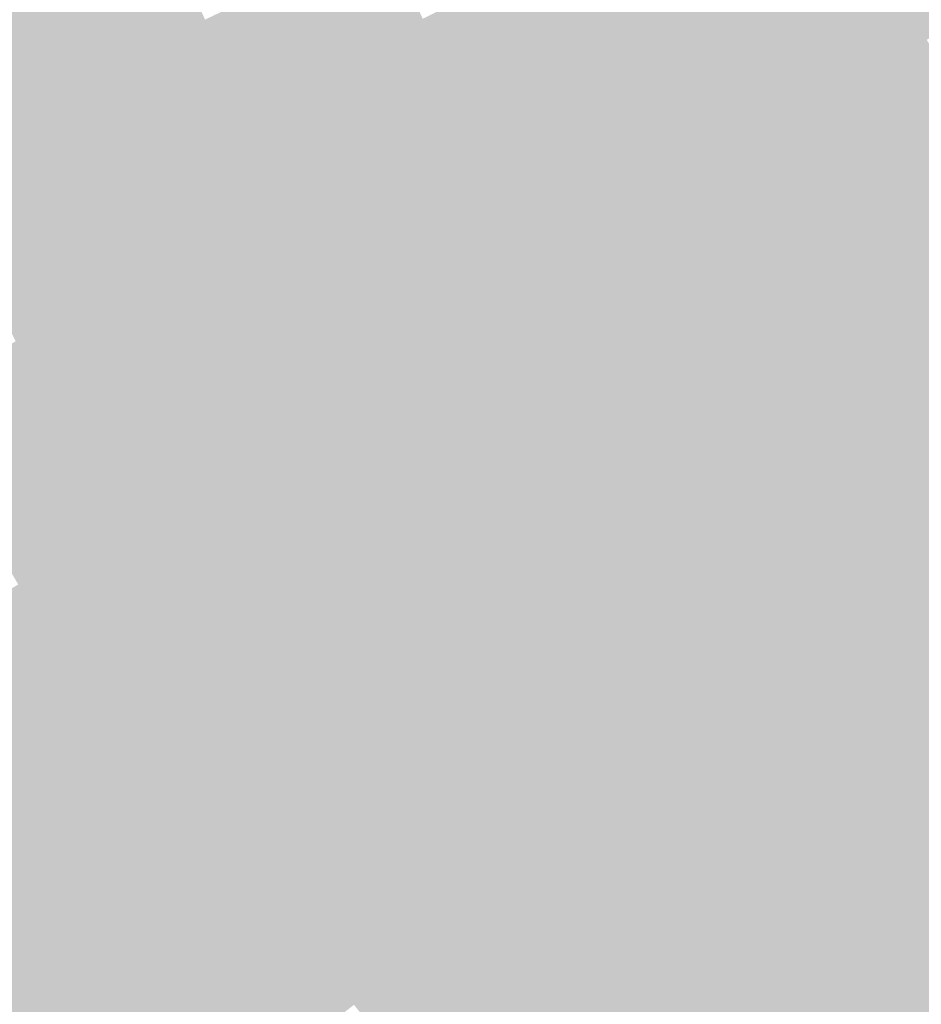
# Model space of a CAD drawing. Units: inches. Extents: x -266 to 784, y -170 to 213.
# Drawn here: x -96 to -73, y -68 to -43 of the extents above; entities that cross this region are included whole.
import ezdxf

# ---------------------------------------------------------------- set-up
doc = ezdxf.new("R2010")
doc.units = ezdxf.units.IN
doc.header["$MEASUREMENT"] = 0

msp = doc.modelspace()

# ---------------------------------------------------------------- linework, layer by layer
at = {"color": 151, "true_color": 0x46b3fe}
msp.add_solid([(-91.302919, -43.183064), (-92.206908, -43.61062), (-92.335185, -40.929373), (-93.249395, -41.334614)], dxfattribs=at)
at = {"color": 140, "true_color": 0x26a1ff}
msp.add_solid([(-85.749533, -43.162688), (-86.642757, -43.612299), (-86.782972, -41.045289), (-87.686961, -41.472844)], dxfattribs=at)
at = {"color": 150, "true_color": 0x068dff}
msp.add_solid([(-80.254835, -42.897103), (-81.136756, -43.3685), (-81.283411, -40.914631), (-82.176636, -41.364242)], dxfattribs=at)
at = {"color": 150, "true_color": 0x007ef3}
msp.add_solid([(-75.697568, -42.882143), (-76.567655, -43.375041), (-76.72715, -41.011516), (-77.609071, -41.482913)], dxfattribs=at)
at = {"color": 151, "true_color": 0x4db6fe}
msp.add_solid([(-92.206908, -43.61062), (-93.110897, -44.038175), (-93.249395, -41.334614), (-94.163605, -41.739855)], dxfattribs=at)
at = {"color": 150, "true_color": 0x0d90ff}
msp.add_solid([(-81.136756, -43.3685), (-82.018678, -43.839897), (-82.176636, -41.364242), (-83.06986, -41.813854)], dxfattribs=at)
at = {"color": 140, "true_color": 0x2da4ff}
msp.add_solid([(-86.642757, -43.612299), (-87.535982, -44.06191), (-87.686961, -41.472844), (-88.590951, -41.900399)], dxfattribs=at)
at = {"color": 150, "true_color": 0x0081f7}
msp.add_solid([(-76.567655, -43.375041), (-77.437742, -43.867939), (-77.609071, -41.482913), (-78.490993, -41.95431)], dxfattribs=at)
at = {"color": 150, "true_color": 0x0072e6}
msp.add_solid([(-72.049203, -43.184631), (-72.906932, -43.698733), (-73.087307, -41.403448), (-73.957394, -41.896346)], dxfattribs=at)
at = {"color": 151, "true_color": 0x53b8fe}
msp.add_solid([(-93.110897, -44.038175), (-94.014886, -44.46573), (-94.163605, -41.739855), (-95.077815, -42.145097)], dxfattribs=at)
at = {"color": 140, "true_color": 0x33a6ff}
msp.add_solid([(-87.535982, -44.06191), (-88.429206, -44.511522), (-88.590951, -41.900399), (-89.49494, -42.327954)], dxfattribs=at)
at = {"color": 150, "true_color": 0x1393ff}
msp.add_solid([(-82.018678, -43.839897), (-82.900599, -44.311293), (-83.06986, -41.813854), (-83.963084, -42.263465)], dxfattribs=at)
at = {"color": 150, "true_color": 0x0074eb}
msp.add_solid([(-72.906932, -43.698733), (-73.76466, -44.212836), (-73.957394, -41.896346), (-74.827481, -42.389245)], dxfattribs=at)
at = {"color": 151, "true_color": 0x5abbfe}
msp.add_solid([(-94.014886, -44.46573), (-94.918876, -44.893285), (-95.077815, -42.145097), (-95.992024, -42.550338)], dxfattribs=at)
at = {"color": 150, "true_color": 0x0083fc}
msp.add_solid([(-77.437742, -43.867939), (-78.307829, -44.360837), (-78.490993, -41.95431), (-79.372914, -42.425706)], dxfattribs=at)
at = {"color": 140, "true_color": 0x3aa9ff}
msp.add_solid([(-88.429206, -44.511522), (-89.32243, -44.961133), (-89.49494, -42.327954), (-90.398929, -42.755509)], dxfattribs=at)
at = {"color": 150, "true_color": 0x1a96ff}
msp.add_solid([(-82.900599, -44.311293), (-83.78252, -44.78269), (-83.963084, -42.263465), (-84.856309, -42.713076)], dxfattribs=at)
at = {"color": 150, "true_color": 0x0077ef}
msp.add_solid([(-73.76466, -44.212836), (-74.622389, -44.726939), (-74.827481, -42.389245), (-75.697568, -42.882143)], dxfattribs=at)
at = {"color": 151, "true_color": 0x60befe}
msp.add_solid([(-94.918876, -44.893285), (-95.822865, -45.32084), (-95.992024, -42.550338), (-96.906234, -42.955579)], dxfattribs=at)
at = {"color": 150, "true_color": 0x0084ff}
msp.add_solid([(-78.307829, -44.360837), (-79.177916, -44.853735), (-79.372914, -42.425706), (-80.254835, -42.897103)], dxfattribs=at)
at = {"color": 143, "true_color": 0x40acfe}
msp.add_solid([(-89.32243, -44.961133), (-90.215654, -45.410744), (-90.398929, -42.755509), (-91.302919, -43.183064)], dxfattribs=at)
at = {"color": 150, "true_color": 0x2099ff}
msp.add_solid([(-83.78252, -44.78269), (-84.664441, -45.254087), (-84.856309, -42.713076), (-85.749533, -43.162688)], dxfattribs=at)
at = {"color": 150, "true_color": 0x0687ff}
msp.add_solid([(-79.177916, -44.853735), (-80.048003, -45.346634), (-80.254835, -42.897103), (-81.136756, -43.3685)], dxfattribs=at)
at = {"color": 150, "true_color": 0x0079f3}
msp.add_solid([(-74.622389, -44.726939), (-75.480118, -45.241041), (-75.697568, -42.882143), (-76.567655, -43.375041)], dxfattribs=at)
at = {"color": 151, "true_color": 0x66c0fe}
msp.add_solid([(-95.822865, -45.32084), (-96.726854, -45.748395), (-96.906234, -42.955579), (-97.820444, -43.360821)], dxfattribs=at)
at = {"color": 151, "true_color": 0x46affe}
msp.add_solid([(-90.215654, -45.410744), (-91.108879, -45.860356), (-91.302919, -43.183064), (-92.206908, -43.61062)], dxfattribs=at)
at = {"color": 150, "true_color": 0x269cff}
msp.add_solid([(-84.664441, -45.254087), (-85.546363, -45.725483), (-85.749533, -43.162688), (-86.642757, -43.612299)], dxfattribs=at)
at = {"color": 150, "true_color": 0x0d8aff}
msp.add_solid([(-80.048003, -45.346634), (-80.91809, -45.839532), (-81.136756, -43.3685), (-82.018678, -43.839897)], dxfattribs=at)
at = {"color": 150, "true_color": 0x007bf7}
msp.add_solid([(-75.480118, -45.241041), (-76.337846, -45.755144), (-76.567655, -43.375041), (-77.437742, -43.867939)], dxfattribs=at)
at = {"color": 151, "true_color": 0x4db2fe}
msp.add_solid([(-91.108879, -45.860356), (-92.002103, -46.309967), (-92.206908, -43.61062), (-93.110897, -44.038175)], dxfattribs=at)
at = {"color": 140, "true_color": 0x2d9fff}
msp.add_solid([(-85.546363, -45.725483), (-86.428284, -46.19688), (-86.642757, -43.612299), (-87.535982, -44.06191)], dxfattribs=at)
at = {"color": 150, "true_color": 0x138dff}
msp.add_solid([(-80.91809, -45.839532), (-81.788177, -46.33243), (-82.018678, -43.839897), (-82.900599, -44.311293)], dxfattribs=at)
at = {"color": 150, "true_color": 0x007dfc}
msp.add_solid([(-76.337846, -45.755144), (-77.195575, -46.269247), (-77.437742, -43.867939), (-78.307829, -44.360837)], dxfattribs=at)
at = {"color": 150, "true_color": 0x006feb}
msp.add_solid([(-71.812553, -45.474798), (-72.657407, -46.009795), (-72.906932, -43.698733), (-73.76466, -44.212836)], dxfattribs=at)
at = {"color": 151, "true_color": 0x53b4fe}
msp.add_solid([(-92.002103, -46.309967), (-92.895327, -46.759578), (-93.110897, -44.038175), (-94.014886, -44.46573)], dxfattribs=at)
at = {"color": 140, "true_color": 0x33a2ff}
msp.add_solid([(-86.428284, -46.19688), (-87.310205, -46.668277), (-87.535982, -44.06191), (-88.429206, -44.511522)], dxfattribs=at)
at = {"color": 150, "true_color": 0x1a90ff}
msp.add_solid([(-81.788177, -46.33243), (-82.658264, -46.825328), (-82.900599, -44.311293), (-83.78252, -44.78269)], dxfattribs=at)
at = {"color": 150, "true_color": 0x007eff}
msp.add_solid([(-77.195575, -46.269247), (-78.053304, -46.78335), (-78.307829, -44.360837), (-79.177916, -44.853735)], dxfattribs=at)
at = {"color": 150, "true_color": 0x0071ef}
msp.add_solid([(-72.657407, -46.009795), (-73.50226, -46.544793), (-73.76466, -44.212836), (-74.622389, -44.726939)], dxfattribs=at)
at = {"color": 151, "true_color": 0x5ab7fe}
msp.add_solid([(-92.895327, -46.759578), (-93.788552, -47.20919), (-94.014886, -44.46573), (-94.918876, -44.893285)], dxfattribs=at)
at = {"color": 140, "true_color": 0x3aa5ff}
msp.add_solid([(-87.310205, -46.668277), (-88.192126, -47.139674), (-88.429206, -44.511522), (-89.32243, -44.961133)], dxfattribs=at)
at = {"color": 151, "true_color": 0x60bafe}
msp.add_solid([(-93.788552, -47.20919), (-94.681776, -47.658801), (-94.918876, -44.893285), (-95.822865, -45.32084)], dxfattribs=at)
at = {"color": 150, "true_color": 0x2093ff}
msp.add_solid([(-82.658264, -46.825328), (-83.528351, -47.318226), (-83.78252, -44.78269), (-84.664441, -45.254087)], dxfattribs=at)
at = {"color": 150, "true_color": 0x0681ff}
msp.add_solid([(-78.053304, -46.78335), (-78.911032, -47.297452), (-79.177916, -44.853735), (-80.048003, -45.346634)], dxfattribs=at)
at = {"color": 150, "true_color": 0x0073f3}
msp.add_solid([(-73.50226, -46.544793), (-74.347114, -47.079791), (-74.622389, -44.726939), (-75.480118, -45.241041)], dxfattribs=at)
at = {"color": 161, "true_color": 0x40a7fe}
msp.add_solid([(-88.192126, -47.139674), (-89.074048, -47.61107), (-89.32243, -44.961133), (-90.215654, -45.410744)], dxfattribs=at)
at = {"color": 151, "true_color": 0x66bdfe}
msp.add_solid([(-94.681776, -47.658801), (-95.575, -48.108412), (-95.822865, -45.32084), (-96.726854, -45.748395)], dxfattribs=at)
at = {"color": 161, "true_color": 0x46aafe}
msp.add_solid([(-89.074048, -47.61107), (-89.955969, -48.082467), (-90.215654, -45.410744), (-91.108879, -45.860356)], dxfattribs=at)
at = {"color": 150, "true_color": 0x2697ff}
msp.add_solid([(-83.528351, -47.318226), (-84.398438, -47.811125), (-84.664441, -45.254087), (-85.546363, -45.725483)], dxfattribs=at)
at = {"color": 150, "true_color": 0x0d85ff}
msp.add_solid([(-78.911032, -47.297452), (-79.768761, -47.811555), (-80.048003, -45.346634), (-80.91809, -45.839532)], dxfattribs=at)
at = {"color": 150, "true_color": 0x0075f7}
msp.add_solid([(-74.347114, -47.079791), (-75.191967, -47.614788), (-75.480118, -45.241041), (-76.337846, -45.755144)], dxfattribs=at)
at = {"color": 151, "true_color": 0x6dc0fe}
msp.add_solid([(-95.575, -48.108412), (-96.468225, -48.558024), (-96.726854, -45.748395), (-97.630844, -46.17595)], dxfattribs=at)
at = {"color": 161, "true_color": 0x4dadfe}
msp.add_solid([(-89.955969, -48.082467), (-90.83789, -48.553864), (-91.108879, -45.860356), (-92.002103, -46.309967)], dxfattribs=at)
at = {"color": 150, "true_color": 0x2d9aff}
msp.add_solid([(-84.398438, -47.811125), (-85.268525, -48.304023), (-85.546363, -45.725483), (-86.428284, -46.19688)], dxfattribs=at)
at = {"color": 150, "true_color": 0x1388ff}
msp.add_solid([(-79.768761, -47.811555), (-80.626489, -48.325658), (-80.91809, -45.839532), (-81.788177, -46.33243)], dxfattribs=at)
at = {"color": 150, "true_color": 0x0077fc}
msp.add_solid([(-75.191967, -47.614788), (-76.036821, -48.149786), (-76.337846, -45.755144), (-77.195575, -46.269247)], dxfattribs=at)
at = {"color": 150, "true_color": 0x006bef}
msp.add_solid([(-71.506387, -47.77904), (-72.337856, -48.33461), (-72.657407, -46.009795), (-73.50226, -46.544793)], dxfattribs=at)
at = {"color": 151, "true_color": 0x53b0fe}
msp.add_solid([(-90.83789, -48.553864), (-91.719811, -49.025261), (-92.002103, -46.309967), (-92.895327, -46.759578)], dxfattribs=at)
at = {"color": 150, "true_color": 0x339dff}
msp.add_solid([(-85.268525, -48.304023), (-86.138612, -48.796921), (-86.428284, -46.19688), (-87.310205, -46.668277)], dxfattribs=at)
at = {"color": 150, "true_color": 0x1a8bff}
msp.add_solid([(-80.626489, -48.325658), (-81.484218, -48.839761), (-81.788177, -46.33243), (-82.658264, -46.825328)], dxfattribs=at)
at = {"color": 150, "true_color": 0x0078ff}
msp.add_solid([(-76.036821, -48.149786), (-76.881674, -48.684783), (-77.195575, -46.269247), (-78.053304, -46.78335)], dxfattribs=at)
at = {"color": 140, "true_color": 0x3aa0ff}
msp.add_solid([(-86.138612, -48.796921), (-87.008699, -49.289819), (-87.310205, -46.668277), (-88.192126, -47.139674)], dxfattribs=at)
at = {"color": 150, "true_color": 0x006df3}
msp.add_solid([(-72.337856, -48.33461), (-73.169326, -48.89018), (-73.50226, -46.544793), (-74.347114, -47.079791)], dxfattribs=at)
at = {"color": 151, "true_color": 0x5ab3fe}
msp.add_solid([(-91.719811, -49.025261), (-92.601733, -49.496657), (-92.895327, -46.759578), (-93.788552, -47.20919)], dxfattribs=at)
at = {"color": 150, "true_color": 0x208eff}
msp.add_solid([(-81.484218, -48.839761), (-82.341947, -49.353863), (-82.658264, -46.825328), (-83.528351, -47.318226)], dxfattribs=at)
at = {"color": 150, "true_color": 0x067bff}
msp.add_solid([(-76.881674, -48.684783), (-77.726528, -49.219781), (-78.053304, -46.78335), (-78.911032, -47.297452)], dxfattribs=at)
at = {"color": 161, "true_color": 0x40a3fe}
msp.add_solid([(-87.008699, -49.289819), (-87.878786, -49.782717), (-88.192126, -47.139674), (-89.074048, -47.61107)], dxfattribs=at)
at = {"color": 150, "true_color": 0x006ff7}
msp.add_solid([(-73.169326, -48.89018), (-74.000796, -49.445751), (-74.347114, -47.079791), (-75.191967, -47.614788)], dxfattribs=at)
at = {"color": 151, "true_color": 0x60b6fe}
msp.add_solid([(-92.601733, -49.496657), (-93.483654, -49.968054), (-93.788552, -47.20919), (-94.681776, -47.658801)], dxfattribs=at)
at = {"color": 150, "true_color": 0x2692ff}
msp.add_solid([(-82.341947, -49.353863), (-83.199675, -49.867966), (-83.528351, -47.318226), (-84.398438, -47.811125)], dxfattribs=at)
at = {"color": 150, "true_color": 0x0d7fff}
msp.add_solid([(-77.726528, -49.219781), (-78.571382, -49.754779), (-78.911032, -47.297452), (-79.768761, -47.811555)], dxfattribs=at)
at = {"color": 151, "true_color": 0x66b9fe}
msp.add_solid([(-93.483654, -49.968054), (-94.365575, -50.439451), (-94.681776, -47.658801), (-95.575, -48.108412)], dxfattribs=at)
at = {"color": 161, "true_color": 0x46a6fe}
msp.add_solid([(-87.878786, -49.782717), (-88.748873, -50.275616), (-89.074048, -47.61107), (-89.955969, -48.082467)], dxfattribs=at)
at = {"color": 150, "true_color": 0x0071fc}
msp.add_solid([(-74.000796, -49.445751), (-74.832265, -50.001321), (-75.191967, -47.614788), (-76.036821, -48.149786)], dxfattribs=at)
at = {"color": 150, "true_color": 0x2d95ff}
msp.add_solid([(-83.199675, -49.867966), (-84.057404, -50.382069), (-84.398438, -47.811125), (-85.268525, -48.304023)], dxfattribs=at)
at = {"color": 150, "true_color": 0x1382ff}
msp.add_solid([(-78.571382, -49.754779), (-79.416235, -50.289776), (-79.768761, -47.811555), (-80.626489, -48.325658)], dxfattribs=at)
at = {"color": 151, "true_color": 0x6dbcfe}
msp.add_solid([(-94.365575, -50.439451), (-95.247497, -50.910848), (-95.575, -48.108412), (-96.468225, -48.558024)], dxfattribs=at)
at = {"color": 161, "true_color": 0x4da9fe}
msp.add_solid([(-88.748873, -50.275616), (-89.61896, -50.768514), (-89.955969, -48.082467), (-90.83789, -48.553864)], dxfattribs=at)
at = {"color": 150, "true_color": 0x0072ff}
msp.add_solid([(-74.832265, -50.001321), (-75.663735, -50.556891), (-76.036821, -48.149786), (-76.881674, -48.684783)], dxfattribs=at)
at = {"color": 150, "true_color": 0x3398ff}
msp.add_solid([(-84.057404, -50.382069), (-84.915132, -50.896172), (-85.268525, -48.304023), (-86.138612, -48.796921)], dxfattribs=at)
at = {"color": 150, "true_color": 0x1a86ff}
msp.add_solid([(-79.416235, -50.289776), (-80.261089, -50.824774), (-80.626489, -48.325658), (-81.484218, -48.839761)], dxfattribs=at)
at = {"color": 150, "true_color": 0x0068f3}
msp.add_solid([(-71.129879, -50.095313), (-71.947464, -50.671121), (-72.337856, -48.33461), (-73.169326, -48.89018)], dxfattribs=at)
at = {"color": 151, "true_color": 0x73bffe}
msp.add_solid([(-95.247497, -50.910848), (-96.129418, -51.382244), (-96.468225, -48.558024), (-97.361449, -49.007635)], dxfattribs=at)
at = {"color": 161, "true_color": 0x53acfe}
msp.add_solid([(-89.61896, -50.768514), (-90.489047, -51.261412), (-90.83789, -48.553864), (-91.719811, -49.025261)], dxfattribs=at)
at = {"color": 150, "true_color": 0x3a9bff}
msp.add_solid([(-84.915132, -50.896172), (-85.772861, -51.410274), (-86.138612, -48.796921), (-87.008699, -49.289819)], dxfattribs=at)
at = {"color": 150, "true_color": 0x2089ff}
msp.add_solid([(-80.261089, -50.824774), (-81.105942, -51.359772), (-81.484218, -48.839761), (-82.341947, -49.353863)], dxfattribs=at)
at = {"color": 150, "true_color": 0x0676ff}
msp.add_solid([(-75.663735, -50.556891), (-76.495204, -51.112461), (-76.881674, -48.684783), (-77.726528, -49.219781)], dxfattribs=at)
at = {"color": 150, "true_color": 0x0069f7}
msp.add_solid([(-71.947464, -50.671121), (-72.765048, -51.246929), (-73.169326, -48.89018), (-74.000796, -49.445751)], dxfattribs=at)
at = {"color": 151, "true_color": 0x5aaffe}
msp.add_solid([(-90.489047, -51.261412), (-91.359134, -51.75431), (-91.719811, -49.025261), (-92.601733, -49.496657)], dxfattribs=at)
at = {"color": 161, "true_color": 0x409ffe}
msp.add_solid([(-85.772861, -51.410274), (-86.63059, -51.924377), (-87.008699, -49.289819), (-87.878786, -49.782717)], dxfattribs=at)
at = {"color": 150, "true_color": 0x268cff}
msp.add_solid([(-81.105942, -51.359772), (-81.950796, -51.894769), (-82.341947, -49.353863), (-83.199675, -49.867966)], dxfattribs=at)
at = {"color": 150, "true_color": 0x0d79ff}
msp.add_solid([(-76.495204, -51.112461), (-77.326674, -51.668032), (-77.726528, -49.219781), (-78.571382, -49.754779)], dxfattribs=at)
at = {"color": 151, "true_color": 0x60b2fe}
msp.add_solid([(-91.359134, -51.75431), (-92.229221, -52.247208), (-92.601733, -49.496657), (-93.483654, -49.968054)], dxfattribs=at)
at = {"color": 150, "true_color": 0x006bfc}
msp.add_solid([(-72.765048, -51.246929), (-73.582633, -51.822737), (-74.000796, -49.445751), (-74.832265, -50.001321)], dxfattribs=at)
at = {"color": 161, "true_color": 0x46a2fe}
msp.add_solid([(-86.63059, -51.924377), (-87.488318, -52.43848), (-87.878786, -49.782717), (-88.748873, -50.275616)], dxfattribs=at)
at = {"color": 150, "true_color": 0x2d90ff}
msp.add_solid([(-81.950796, -51.894769), (-82.795649, -52.429767), (-83.199675, -49.867966), (-84.057404, -50.382069)], dxfattribs=at)
at = {"color": 150, "true_color": 0x137dff}
msp.add_solid([(-77.326674, -51.668032), (-78.158144, -52.223602), (-78.571382, -49.754779), (-79.416235, -50.289776)], dxfattribs=at)
at = {"color": 151, "true_color": 0x66b6fe}
msp.add_solid([(-92.229221, -52.247208), (-93.099308, -52.740107), (-93.483654, -49.968054), (-94.365575, -50.439451)], dxfattribs=at)
at = {"color": 150, "true_color": 0x006cff}
msp.add_solid([(-73.582633, -51.822737), (-74.400218, -52.398545), (-74.832265, -50.001321), (-75.663735, -50.556891)], dxfattribs=at)
at = {"color": 161, "true_color": 0x4da5fe}
msp.add_solid([(-87.488318, -52.43848), (-88.346047, -52.952583), (-88.748873, -50.275616), (-89.61896, -50.768514)], dxfattribs=at)
at = {"color": 150, "true_color": 0x3393ff}
msp.add_solid([(-82.795649, -52.429767), (-83.640503, -52.964764), (-84.057404, -50.382069), (-84.915132, -50.896172)], dxfattribs=at)
at = {"color": 150, "true_color": 0x1a80ff}
msp.add_solid([(-78.158144, -52.223602), (-78.989613, -52.779172), (-79.416235, -50.289776), (-80.261089, -50.824774)], dxfattribs=at)
at = {"color": 151, "true_color": 0x6db9fe}
msp.add_solid([(-93.099308, -52.740107), (-93.969395, -53.233005), (-94.365575, -50.439451), (-95.247497, -50.910848)], dxfattribs=at)
at = {"color": 150, "true_color": 0x0670ff}
msp.add_solid([(-74.400218, -52.398545), (-75.217803, -52.974354), (-75.663735, -50.556891), (-76.495204, -51.112461)], dxfattribs=at)
at = {"color": 151, "true_color": 0x73bcfe}
msp.add_solid([(-93.969395, -53.233005), (-94.839482, -53.725903), (-95.247497, -50.910848), (-96.129418, -51.382244)], dxfattribs=at)
at = {"color": 161, "true_color": 0x53a8fe}
msp.add_solid([(-88.346047, -52.952583), (-89.203775, -53.466685), (-89.61896, -50.768514), (-90.489047, -51.261412)], dxfattribs=at)
at = {"color": 150, "true_color": 0x3a97ff}
msp.add_solid([(-83.640503, -52.964764), (-84.485357, -53.499762), (-84.915132, -50.896172), (-85.772861, -51.410274)], dxfattribs=at)
at = {"color": 150, "true_color": 0x2084ff}
msp.add_solid([(-78.989613, -52.779172), (-79.821083, -53.334742), (-80.261089, -50.824774), (-81.105942, -51.359772)], dxfattribs=at)
at = {"color": 150, "true_color": 0x0d73ff}
msp.add_solid([(-75.217803, -52.974354), (-76.035388, -53.550162), (-76.495204, -51.112461), (-77.326674, -51.668032)], dxfattribs=at)
at = {"color": 151, "true_color": 0x7abffe}
msp.add_solid([(-94.839482, -53.725903), (-95.709569, -54.218801), (-96.129418, -51.382244), (-97.011339, -51.853641)], dxfattribs=at)
at = {"color": 161, "true_color": 0x5aacfe}
msp.add_solid([(-89.203775, -53.466685), (-90.061504, -53.980788), (-90.489047, -51.261412), (-91.359134, -51.75431)], dxfattribs=at)
at = {"color": 153, "true_color": 0x409afe}
msp.add_solid([(-84.485357, -53.499762), (-85.33021, -54.03476), (-85.772861, -51.410274), (-86.63059, -51.924377)], dxfattribs=at)
at = {"color": 150, "true_color": 0x2687ff}
msp.add_solid([(-79.821083, -53.334742), (-80.652552, -53.890313), (-81.105942, -51.359772), (-81.950796, -51.894769)], dxfattribs=at)
at = {"color": 150, "true_color": 0x0065fc}
msp.add_solid([(-71.48547, -53.017238), (-72.288678, -53.612937), (-72.765048, -51.246929), (-73.582633, -51.822737)], dxfattribs=at)
at = {"color": 150, "true_color": 0x1377ff}
msp.add_solid([(-76.035388, -53.550162), (-76.852972, -54.12597), (-77.326674, -51.668032), (-78.158144, -52.223602)], dxfattribs=at)
at = {"color": 151, "true_color": 0x7fc1ff}
msp.add_solid([(-95.709569, -54.218801), (-96.579656, -54.711699), (-97.011339, -51.853641), (-97.89326, -52.325038)], dxfattribs=at)
at = {"color": 151, "true_color": 0x60affe}
msp.add_solid([(-90.061504, -53.980788), (-90.919233, -54.494891), (-91.359134, -51.75431), (-92.229221, -52.247208)], dxfattribs=at)
at = {"color": 161, "true_color": 0x469dfe}
msp.add_solid([(-85.33021, -54.03476), (-86.175064, -54.569757), (-86.63059, -51.924377), (-87.488318, -52.43848)], dxfattribs=at)
at = {"color": 150, "true_color": 0x2d8bff}
msp.add_solid([(-80.652552, -53.890313), (-81.484022, -54.445883), (-81.950796, -51.894769), (-82.795649, -52.429767)], dxfattribs=at)
at = {"color": 150, "true_color": 0x0066ff}
msp.add_solid([(-72.288678, -53.612937), (-73.091885, -54.208637), (-73.582633, -51.822737), (-74.400218, -52.398545)], dxfattribs=at)
at = {"color": 151, "true_color": 0x66b2fe}
msp.add_solid([(-90.919233, -54.494891), (-91.776961, -55.008994), (-92.229221, -52.247208), (-93.099308, -52.740107)], dxfattribs=at)
at = {"color": 161, "true_color": 0x4da1fe}
msp.add_solid([(-86.175064, -54.569757), (-87.019917, -55.104755), (-87.488318, -52.43848), (-88.346047, -52.952583)], dxfattribs=at)
at = {"color": 150, "true_color": 0x338eff}
msp.add_solid([(-81.484022, -54.445883), (-82.315492, -55.001453), (-82.795649, -52.429767), (-83.640503, -52.964764)], dxfattribs=at)
at = {"color": 150, "true_color": 0x1a7bff}
msp.add_solid([(-76.852972, -54.12597), (-77.670557, -54.701778), (-78.158144, -52.223602), (-78.989613, -52.779172)], dxfattribs=at)
at = {"color": 150, "true_color": 0x066aff}
msp.add_solid([(-73.091885, -54.208637), (-73.895093, -54.804336), (-74.400218, -52.398545), (-75.217803, -52.974354)], dxfattribs=at)
at = {"color": 151, "true_color": 0x6db5fe}
msp.add_solid([(-91.776961, -55.008994), (-92.63469, -55.523096), (-93.099308, -52.740107), (-93.969395, -53.233005)], dxfattribs=at)
at = {"color": 150, "true_color": 0x207fff}
msp.add_solid([(-77.670557, -54.701778), (-78.488142, -55.277586), (-78.989613, -52.779172), (-79.821083, -53.334742)], dxfattribs=at)
at = {"color": 161, "true_color": 0x53a4fe}
msp.add_solid([(-87.019917, -55.104755), (-87.864771, -55.639752), (-88.346047, -52.952583), (-89.203775, -53.466685)], dxfattribs=at)
at = {"color": 150, "true_color": 0x3a92ff}
msp.add_solid([(-82.315492, -55.001453), (-83.146961, -55.557023), (-83.640503, -52.964764), (-84.485357, -53.499762)], dxfattribs=at)
at = {"color": 150, "true_color": 0x0d6eff}
msp.add_solid([(-73.895093, -54.804336), (-74.6983, -55.400035), (-75.217803, -52.974354), (-76.035388, -53.550162)], dxfattribs=at)
at = {"color": 151, "true_color": 0x73b9fe}
msp.add_solid([(-92.63469, -55.523096), (-93.492418, -56.037199), (-93.969395, -53.233005), (-94.839482, -53.725903)], dxfattribs=at)
at = {"color": 150, "true_color": 0x2682ff}
msp.add_solid([(-78.488142, -55.277586), (-79.305727, -55.853395), (-79.821083, -53.334742), (-80.652552, -53.890313)], dxfattribs=at)
at = {"color": 161, "true_color": 0x5aa8fe}
msp.add_solid([(-87.864771, -55.639752), (-88.709624, -56.17475), (-89.203775, -53.466685), (-90.061504, -53.980788)], dxfattribs=at)
at = {"color": 153, "true_color": 0x4096fe}
msp.add_solid([(-83.146961, -55.557023), (-83.978431, -56.112594), (-84.485357, -53.499762), (-85.33021, -54.03476)], dxfattribs=at)
at = {"color": 150, "true_color": 0x1372ff}
msp.add_solid([(-74.6983, -55.400035), (-75.501508, -55.995735), (-76.035388, -53.550162), (-76.852972, -54.12597)], dxfattribs=at)
at = {"color": 150, "true_color": 0x0060ff}
msp.add_solid([(-70.951178, -55.370843), (-71.739525, -55.986075), (-72.288678, -53.612937), (-73.091885, -54.208637)], dxfattribs=at)
at = {"color": 151, "true_color": 0x7abcfe}
msp.add_solid([(-93.492418, -56.037199), (-94.350147, -56.551302), (-94.839482, -53.725903), (-95.709569, -54.218801)], dxfattribs=at)
at = {"color": 150, "true_color": 0x2d86ff}
msp.add_solid([(-79.305727, -55.853395), (-80.123312, -56.429203), (-80.652552, -53.890313), (-81.484022, -54.445883)], dxfattribs=at)
at = {"color": 161, "true_color": 0x60abfe}
msp.add_solid([(-88.709624, -56.17475), (-89.554478, -56.709748), (-90.061504, -53.980788), (-90.919233, -54.494891)], dxfattribs=at)
at = {"color": 161, "true_color": 0x4699fe}
msp.add_solid([(-83.978431, -56.112594), (-84.8099, -56.668164), (-85.33021, -54.03476), (-86.175064, -54.569757)], dxfattribs=at)
at = {"color": 150, "true_color": 0x1a75ff}
msp.add_solid([(-75.501508, -55.995735), (-76.304715, -56.591434), (-76.852972, -54.12597), (-77.670557, -54.701778)], dxfattribs=at)
at = {"color": 151, "true_color": 0x7fbeff}
msp.add_solid([(-94.350147, -56.551302), (-95.207876, -57.065405), (-95.709569, -54.218801), (-96.579656, -54.711699)], dxfattribs=at)
at = {"color": 150, "true_color": 0x338aff}
msp.add_solid([(-80.123312, -56.429203), (-80.940897, -57.005011), (-81.484022, -54.445883), (-82.315492, -55.001453)], dxfattribs=at)
at = {"color": 150, "true_color": 0x0664ff}
msp.add_solid([(-71.739525, -55.986075), (-72.527871, -56.601306), (-73.091885, -54.208637), (-73.895093, -54.804336)], dxfattribs=at)
at = {"color": 161, "true_color": 0x66aefe}
msp.add_solid([(-89.554478, -56.709748), (-90.399331, -57.244745), (-90.919233, -54.494891), (-91.776961, -55.008994)], dxfattribs=at)
at = {"color": 161, "true_color": 0x4d9dfe}
msp.add_solid([(-84.8099, -56.668164), (-85.64137, -57.223734), (-86.175064, -54.569757), (-87.019917, -55.104755)], dxfattribs=at)
at = {"color": 151, "true_color": 0x7dbbfb}
msp.add_solid([(-95.207876, -57.065405), (-96.065604, -57.579507), (-96.579656, -54.711699), (-97.449743, -55.204598)], dxfattribs=at)
at = {"color": 150, "true_color": 0x2079ff}
msp.add_solid([(-76.304715, -56.591434), (-77.107923, -57.187133), (-77.670557, -54.701778), (-78.488142, -55.277586)], dxfattribs=at)
at = {"color": 150, "true_color": 0x0d68ff}
msp.add_solid([(-72.527871, -56.601306), (-73.316218, -57.216538), (-73.895093, -54.804336), (-74.6983, -55.400035)], dxfattribs=at)
at = {"color": 151, "true_color": 0x6db2fe}
msp.add_solid([(-90.399331, -57.244745), (-91.244185, -57.779743), (-91.776961, -55.008994), (-92.63469, -55.523096)], dxfattribs=at)
at = {"color": 161, "true_color": 0x53a0fe}
msp.add_solid([(-85.64137, -57.223734), (-86.47284, -57.779304), (-87.019917, -55.104755), (-87.864771, -55.639752)], dxfattribs=at)
at = {"color": 150, "true_color": 0x3a8dff}
msp.add_solid([(-80.940897, -57.005011), (-81.758481, -57.580819), (-82.315492, -55.001453), (-83.146961, -55.557023)], dxfattribs=at)
at = {"color": 150, "true_color": 0x267dff}
msp.add_solid([(-77.107923, -57.187133), (-77.911131, -57.782833), (-78.488142, -55.277586), (-79.305727, -55.853395)], dxfattribs=at)
at = {"color": 150, "true_color": 0x136cff}
msp.add_solid([(-73.316218, -57.216538), (-74.104564, -57.83177), (-74.6983, -55.400035), (-75.501508, -55.995735)], dxfattribs=at)
at = {"color": 151, "true_color": 0x73b5fe}
msp.add_solid([(-91.244185, -57.779743), (-92.089039, -58.314741), (-92.63469, -55.523096), (-93.492418, -56.037199)], dxfattribs=at)
at = {"color": 161, "true_color": 0x5aa4fe}
msp.add_solid([(-86.47284, -57.779304), (-87.304309, -58.334874), (-87.864771, -55.639752), (-88.709624, -56.17475)], dxfattribs=at)
at = {"color": 153, "true_color": 0x4091fe}
msp.add_solid([(-81.758481, -57.580819), (-82.576066, -58.156627), (-83.146961, -55.557023), (-83.978431, -56.112594)], dxfattribs=at)
at = {"color": 150, "true_color": 0x2d81ff}
msp.add_solid([(-77.911131, -57.782833), (-78.714338, -58.378532), (-79.305727, -55.853395), (-80.123312, -56.429203)], dxfattribs=at)
at = {"color": 151, "true_color": 0x7ab9fe}
msp.add_solid([(-92.089039, -58.314741), (-92.933892, -58.849738), (-93.492418, -56.037199), (-94.350147, -56.551302)], dxfattribs=at)
at = {"color": 161, "true_color": 0x60a7fe}
msp.add_solid([(-87.304309, -58.334874), (-88.135779, -58.890445), (-88.709624, -56.17475), (-89.554478, -56.709748)], dxfattribs=at)
at = {"color": 161, "true_color": 0x4695fe}
msp.add_solid([(-82.576066, -58.156627), (-83.393651, -58.732436), (-83.978431, -56.112594), (-84.8099, -56.668164)], dxfattribs=at)
at = {"color": 150, "true_color": 0x1a70ff}
msp.add_solid([(-74.104564, -57.83177), (-74.892911, -58.447001), (-75.501508, -55.995735), (-76.304715, -56.591434)], dxfattribs=at)
at = {"color": 150, "true_color": 0x3385ff}
msp.add_solid([(-78.714338, -58.378532), (-79.517546, -58.974231), (-80.123312, -56.429203), (-80.940897, -57.005011)], dxfattribs=at)
at = {"color": 151, "true_color": 0x7fbbff}
msp.add_solid([(-92.933892, -58.849738), (-93.778746, -59.384736), (-94.350147, -56.551302), (-95.207876, -57.065405)], dxfattribs=at)
at = {"color": 161, "true_color": 0x4d98fe}
msp.add_solid([(-83.393651, -58.732436), (-84.211236, -59.308244), (-84.8099, -56.668164), (-85.64137, -57.223734)], dxfattribs=at)
at = {"color": 150, "true_color": 0x2074ff}
msp.add_solid([(-74.892911, -58.447001), (-75.681257, -59.062233), (-76.304715, -56.591434), (-77.107923, -57.187133)], dxfattribs=at)
at = {"color": 150, "true_color": 0x0d62ff}
msp.add_solid([(-71.116962, -58.364182), (-71.889972, -58.998575), (-72.527871, -56.601306), (-73.316218, -57.216538)], dxfattribs=at)
at = {"color": 161, "true_color": 0x66abfe}
msp.add_solid([(-88.135779, -58.890445), (-88.967249, -59.446015), (-89.554478, -56.709748), (-90.399331, -57.244745)], dxfattribs=at)
at = {"color": 151, "true_color": 0x7db8fb}
msp.add_solid([(-93.778746, -59.384736), (-94.623599, -59.919733), (-95.207876, -57.065405), (-96.065604, -57.579507)], dxfattribs=at)
at = {"color": 150, "true_color": 0x3a89ff}
msp.add_solid([(-79.517546, -58.974231), (-80.320753, -59.56993), (-80.940897, -57.005011), (-81.758481, -57.580819)], dxfattribs=at)
at = {"color": 150, "true_color": 0x2678ff}
msp.add_solid([(-75.681257, -59.062233), (-76.469603, -59.677464), (-77.107923, -57.187133), (-77.911131, -57.782833)], dxfattribs=at)
at = {"color": 161, "true_color": 0x6daefe}
msp.add_solid([(-88.967249, -59.446015), (-89.798718, -60.001585), (-90.399331, -57.244745), (-91.244185, -57.779743)], dxfattribs=at)
at = {"color": 161, "true_color": 0x539cfe}
msp.add_solid([(-84.211236, -59.308244), (-85.028821, -59.884052), (-85.64137, -57.223734), (-86.47284, -57.779304)], dxfattribs=at)
at = {"color": 150, "true_color": 0x1366ff}
msp.add_solid([(-71.889972, -58.998575), (-72.662983, -59.632969), (-73.316218, -57.216538), (-74.104564, -57.83177)], dxfattribs=at)
at = {"color": 151, "true_color": 0x7bb5f6}
msp.add_solid([(-94.623599, -59.919733), (-95.468453, -60.454731), (-96.065604, -57.579507), (-96.923333, -58.09361)], dxfattribs=at)
at = {"color": 153, "true_color": 0x408cfe}
msp.add_solid([(-80.320753, -59.56993), (-81.123961, -60.16563), (-81.758481, -57.580819), (-82.576066, -58.156627)], dxfattribs=at)
at = {"color": 151, "true_color": 0x73b2fe}
msp.add_solid([(-89.798718, -60.001585), (-90.630188, -60.557155), (-91.244185, -57.779743), (-92.089039, -58.314741)], dxfattribs=at)
at = {"color": 161, "true_color": 0x5aa0fe}
msp.add_solid([(-85.028821, -59.884052), (-85.846405, -60.45986), (-86.47284, -57.779304), (-87.304309, -58.334874)], dxfattribs=at)
at = {"color": 150, "true_color": 0x2d7cff}
msp.add_solid([(-76.469603, -59.677464), (-77.25795, -60.292696), (-77.911131, -57.782833), (-78.714338, -58.378532)], dxfattribs=at)
at = {"color": 150, "true_color": 0x1a6bff}
msp.add_solid([(-72.662983, -59.632969), (-73.435993, -60.267362), (-74.104564, -57.83177), (-74.892911, -58.447001)], dxfattribs=at)
at = {"color": 151, "true_color": 0x79b2f2}
msp.add_solid([(-95.468453, -60.454731), (-96.313306, -60.989729), (-96.923333, -58.09361), (-97.781062, -58.607713)], dxfattribs=at)
at = {"color": 161, "true_color": 0x4690fe}
msp.add_solid([(-81.123961, -60.16563), (-81.927168, -60.761329), (-82.576066, -58.156627), (-83.393651, -58.732436)], dxfattribs=at)
at = {"color": 151, "true_color": 0x7ab5fe}
msp.add_solid([(-90.630188, -60.557155), (-91.461657, -61.112726), (-92.089039, -58.314741), (-92.933892, -58.849738)], dxfattribs=at)
at = {"color": 161, "true_color": 0x60a3fe}
msp.add_solid([(-85.846405, -60.45986), (-86.66399, -61.035668), (-87.304309, -58.334874), (-88.135779, -58.890445)], dxfattribs=at)
at = {"color": 150, "true_color": 0x3380ff}
msp.add_solid([(-77.25795, -60.292696), (-78.046296, -60.907927), (-78.714338, -58.378532), (-79.517546, -58.974231)], dxfattribs=at)
at = {"color": 150, "true_color": 0x206fff}
msp.add_solid([(-73.435993, -60.267362), (-74.209004, -60.901755), (-74.892911, -58.447001), (-75.681257, -59.062233)], dxfattribs=at)
at = {"color": 151, "true_color": 0x7fb8ff}
msp.add_solid([(-91.461657, -61.112726), (-92.293127, -61.668296), (-92.933892, -58.849738), (-93.778746, -59.384736)], dxfattribs=at)
at = {"color": 161, "true_color": 0x66a7fe}
msp.add_solid([(-86.66399, -61.035668), (-87.481575, -61.611476), (-88.135779, -58.890445), (-88.967249, -59.446015)], dxfattribs=at)
at = {"color": 161, "true_color": 0x4d94fe}
msp.add_solid([(-81.927168, -60.761329), (-82.730376, -61.357028), (-83.393651, -58.732436), (-84.211236, -59.308244)], dxfattribs=at)
at = {"color": 150, "true_color": 0x3a84ff}
msp.add_solid([(-78.046296, -60.907927), (-78.834643, -61.523159), (-79.517546, -58.974231), (-80.320753, -59.56993)], dxfattribs=at)
at = {"color": 150, "true_color": 0x2673ff}
msp.add_solid([(-74.209004, -60.901755), (-74.982014, -61.536149), (-75.681257, -59.062233), (-76.469603, -59.677464)], dxfattribs=at)
at = {"color": 151, "true_color": 0x7db5fb}
msp.add_solid([(-92.293127, -61.668296), (-93.124597, -62.223866), (-93.778746, -59.384736), (-94.623599, -59.919733)], dxfattribs=at)
at = {"color": 161, "true_color": 0x6dabfe}
msp.add_solid([(-87.481575, -61.611476), (-88.29916, -62.187285), (-88.967249, -59.446015), (-89.798718, -60.001585)], dxfattribs=at)
at = {"color": 161, "true_color": 0x5398fe}
msp.add_solid([(-82.730376, -61.357028), (-83.533583, -61.952728), (-84.211236, -59.308244), (-85.028821, -59.884052)], dxfattribs=at)
at = {"color": 163, "true_color": 0x4088fe}
msp.add_solid([(-78.834643, -61.523159), (-79.622989, -62.138391), (-80.320753, -59.56993), (-81.123961, -60.16563)], dxfattribs=at)
at = {"color": 150, "true_color": 0x2d77ff}
msp.add_solid([(-74.982014, -61.536149), (-75.755024, -62.170542), (-76.469603, -59.677464), (-77.25795, -60.292696)], dxfattribs=at)
at = {"color": 150, "true_color": 0x1a65ff}
msp.add_solid([(-71.177632, -61.398247), (-71.93484, -62.05142), (-72.662983, -59.632969), (-73.435993, -60.267362)], dxfattribs=at)
at = {"color": 151, "true_color": 0x7bb2f6}
msp.add_solid([(-93.124597, -62.223866), (-93.956066, -62.779436), (-94.623599, -59.919733), (-95.468453, -60.454731)], dxfattribs=at)
at = {"color": 161, "true_color": 0x5a9cfe}
msp.add_solid([(-83.533583, -61.952728), (-84.336791, -62.548427), (-85.028821, -59.884052), (-85.846405, -60.45986)], dxfattribs=at)
at = {"color": 151, "true_color": 0x73affe}
msp.add_solid([(-88.29916, -62.187285), (-89.116745, -62.763093), (-89.798718, -60.001585), (-90.630188, -60.557155)], dxfattribs=at)
at = {"color": 171, "true_color": 0x468cfe}
msp.add_solid([(-79.622989, -62.138391), (-80.411336, -62.753622), (-81.123961, -60.16563), (-81.927168, -60.761329)], dxfattribs=at)
at = {"color": 151, "true_color": 0x79aff2}
msp.add_solid([(-93.956066, -62.779436), (-94.787536, -63.335007), (-95.468453, -60.454731), (-96.313306, -60.989729)], dxfattribs=at)
at = {"color": 161, "true_color": 0x60a0fe}
msp.add_solid([(-84.336791, -62.548427), (-85.139998, -63.144126), (-85.846405, -60.45986), (-86.66399, -61.035668)], dxfattribs=at)
at = {"color": 150, "true_color": 0x337bff}
msp.add_solid([(-75.755024, -62.170542), (-76.528035, -62.804935), (-77.25795, -60.292696), (-78.046296, -60.907927)], dxfattribs=at)
at = {"color": 150, "true_color": 0x2069ff}
msp.add_solid([(-71.93484, -62.05142), (-72.692049, -62.704593), (-73.435993, -60.267362), (-74.209004, -60.901755)], dxfattribs=at)
at = {"color": 151, "true_color": 0x7ab2fe}
msp.add_solid([(-89.116745, -62.763093), (-89.934329, -63.338901), (-90.630188, -60.557155), (-91.461657, -61.112726)], dxfattribs=at)
at = {"color": 161, "true_color": 0x4d90fe}
msp.add_solid([(-80.411336, -62.753622), (-81.199682, -63.368854), (-81.927168, -60.761329), (-82.730376, -61.357028)], dxfattribs=at)
at = {"color": 150, "true_color": 0x3a7fff}
msp.add_solid([(-76.528035, -62.804935), (-77.301045, -63.439328), (-78.046296, -60.907927), (-78.834643, -61.523159)], dxfattribs=at)
at = {"color": 150, "true_color": 0x266eff}
msp.add_solid([(-72.692049, -62.704593), (-73.449258, -63.357766), (-74.209004, -60.901755), (-74.982014, -61.536149)], dxfattribs=at)
at = {"color": 161, "true_color": 0x76acee}
msp.add_solid([(-94.787536, -63.335007), (-95.619005, -63.890577), (-96.313306, -60.989729), (-97.15816, -61.524726)], dxfattribs=at)
at = {"color": 151, "true_color": 0x7fb5ff}
msp.add_solid([(-89.934329, -63.338901), (-90.751914, -63.914709), (-91.461657, -61.112726), (-92.293127, -61.668296)], dxfattribs=at)
at = {"color": 161, "true_color": 0x66a4fe}
msp.add_solid([(-85.139998, -63.144126), (-85.943206, -63.739826), (-86.66399, -61.035668), (-87.481575, -61.611476)], dxfattribs=at)
at = {"color": 161, "true_color": 0x5394fe}
msp.add_solid([(-81.199682, -63.368854), (-81.988028, -63.984085), (-82.730376, -61.357028), (-83.533583, -61.952728)], dxfattribs=at)
at = {"color": 161, "true_color": 0x74a9ea}
msp.add_solid([(-95.619005, -63.890577), (-96.450475, -64.446147), (-97.15816, -61.524726), (-98.003014, -62.059724)], dxfattribs=at)
at = {"color": 151, "true_color": 0x7db2fb}
msp.add_solid([(-90.751914, -63.914709), (-91.569499, -64.490517), (-92.293127, -61.668296), (-93.124597, -62.223866)], dxfattribs=at)
at = {"color": 161, "true_color": 0x6da7fe}
msp.add_solid([(-85.943206, -63.739826), (-86.746413, -64.335525), (-87.481575, -61.611476), (-88.29916, -62.187285)], dxfattribs=at)
at = {"color": 163, "true_color": 0x4084fe}
msp.add_solid([(-77.301045, -63.439328), (-78.074056, -64.073722), (-78.834643, -61.523159), (-79.622989, -62.138391)], dxfattribs=at)
at = {"color": 150, "true_color": 0x2d72ff}
msp.add_solid([(-73.449258, -63.357766), (-74.206467, -64.010939), (-74.982014, -61.536149), (-75.755024, -62.170542)], dxfattribs=at)
at = {"color": 161, "true_color": 0x5a98fe}
msp.add_solid([(-81.988028, -63.984085), (-82.776375, -64.599317), (-83.533583, -61.952728), (-84.336791, -62.548427)], dxfattribs=at)
at = {"color": 151, "true_color": 0x7baff6}
msp.add_solid([(-91.569499, -64.490517), (-92.387084, -65.066326), (-93.124597, -62.223866), (-93.956066, -62.779436)], dxfattribs=at)
at = {"color": 161, "true_color": 0x73abfe}
msp.add_solid([(-86.746413, -64.335525), (-87.549621, -64.931224), (-88.29916, -62.187285), (-89.116745, -62.763093)], dxfattribs=at)
at = {"color": 171, "true_color": 0x4688fe}
msp.add_solid([(-78.074056, -64.073722), (-78.847066, -64.708115), (-79.622989, -62.138391), (-80.411336, -62.753622)], dxfattribs=at)
at = {"color": 150, "true_color": 0x3376ff}
msp.add_solid([(-74.206467, -64.010939), (-74.963676, -64.664111), (-75.755024, -62.170542), (-76.528035, -62.804935)], dxfattribs=at)
at = {"color": 161, "true_color": 0x609cfe}
msp.add_solid([(-82.776375, -64.599317), (-83.564721, -65.214549), (-84.336791, -62.548427), (-85.139998, -63.144126)], dxfattribs=at)
at = {"color": 150, "true_color": 0x2669ff}
msp.add_solid([(-71.131308, -64.46966), (-71.872259, -65.141219), (-72.692049, -62.704593), (-73.449258, -63.357766)], dxfattribs=at)
at = {"color": 161, "true_color": 0x79acf2}
msp.add_solid([(-92.387084, -65.066326), (-93.204669, -65.642134), (-93.956066, -62.779436), (-94.787536, -63.335007)], dxfattribs=at)
at = {"color": 151, "true_color": 0x7aaffe}
msp.add_solid([(-87.549621, -64.931224), (-88.352828, -65.526923), (-89.116745, -62.763093), (-89.934329, -63.338901)], dxfattribs=at)
at = {"color": 171, "true_color": 0x4d8cfe}
msp.add_solid([(-78.847066, -64.708115), (-79.620077, -65.342508), (-80.411336, -62.753622), (-81.199682, -63.368854)], dxfattribs=at)
at = {"color": 150, "true_color": 0x3a7bff}
msp.add_solid([(-74.963676, -64.664111), (-75.720885, -65.317284), (-76.528035, -62.804935), (-77.301045, -63.439328)], dxfattribs=at)
at = {"color": 161, "true_color": 0x66a0fe}
msp.add_solid([(-83.564721, -65.214549), (-84.353068, -65.82978), (-85.139998, -63.144126), (-85.943206, -63.739826)], dxfattribs=at)
at = {"color": 161, "true_color": 0x76a9ee}
msp.add_solid([(-93.204669, -65.642134), (-94.022254, -66.217942), (-94.787536, -63.335007), (-95.619005, -63.890577)], dxfattribs=at)
at = {"color": 151, "true_color": 0x7fb2ff}
msp.add_solid([(-88.352828, -65.526923), (-89.156036, -66.122623), (-89.934329, -63.338901), (-90.751914, -63.914709)], dxfattribs=at)
at = {"color": 161, "true_color": 0x5390fe}
msp.add_solid([(-79.620077, -65.342508), (-80.393087, -65.976902), (-81.199682, -63.368854), (-81.988028, -63.984085)], dxfattribs=at)
at = {"color": 163, "true_color": 0x407ffe}
msp.add_solid([(-75.720885, -65.317284), (-76.478094, -65.970457), (-77.301045, -63.439328), (-78.074056, -64.073722)], dxfattribs=at)
at = {"color": 150, "true_color": 0x2d6dff}
msp.add_solid([(-71.872259, -65.141219), (-72.61321, -65.812778), (-73.449258, -63.357766), (-74.206467, -64.010939)], dxfattribs=at)
at = {"color": 161, "true_color": 0x74a6ea}
msp.add_solid([(-94.022254, -66.217942), (-94.839838, -66.79375), (-95.619005, -63.890577), (-96.450475, -64.446147)], dxfattribs=at)
at = {"color": 151, "true_color": 0x7daffb}
msp.add_solid([(-89.156036, -66.122623), (-89.959244, -66.718322), (-90.751914, -63.914709), (-91.569499, -64.490517)], dxfattribs=at)
at = {"color": 161, "true_color": 0x6da4fe}
msp.add_solid([(-84.353068, -65.82978), (-85.141414, -66.445012), (-85.943206, -63.739826), (-86.746413, -64.335525)], dxfattribs=at)
at = {"color": 161, "true_color": 0x5a94fe}
msp.add_solid([(-80.393087, -65.976902), (-81.166098, -66.611295), (-81.988028, -63.984085), (-82.776375, -64.599317)], dxfattribs=at)
at = {"color": 171, "true_color": 0x4683fe}
msp.add_solid([(-76.478094, -65.970457), (-77.235302, -66.62363), (-78.074056, -64.073722), (-78.847066, -64.708115)], dxfattribs=at)
at = {"color": 150, "true_color": 0x3372ff}
msp.add_solid([(-72.61321, -65.812778), (-73.354161, -66.484337), (-74.206467, -64.010939), (-74.963676, -64.664111)], dxfattribs=at)
at = {"color": 161, "true_color": 0x72a3e5}
msp.add_solid([(-94.839838, -66.79375), (-95.657423, -67.369558), (-96.450475, -64.446147), (-97.281945, -65.001717)], dxfattribs=at)
at = {"color": 161, "true_color": 0x73a8fe}
msp.add_solid([(-85.141414, -66.445012), (-85.929761, -67.060243), (-86.746413, -64.335525), (-87.549621, -64.931224)], dxfattribs=at)
at = {"color": 161, "true_color": 0x7bacf6}
msp.add_solid([(-89.959244, -66.718322), (-90.762451, -67.314021), (-91.569499, -64.490517), (-92.387084, -65.066326)], dxfattribs=at)
at = {"color": 161, "true_color": 0x6098fe}
msp.add_solid([(-81.166098, -66.611295), (-81.939108, -67.245688), (-82.776375, -64.599317), (-83.564721, -65.214549)], dxfattribs=at)
at = {"color": 171, "true_color": 0x4d88fe}
msp.add_solid([(-77.235302, -66.62363), (-77.992511, -67.276803), (-78.847066, -64.708115), (-79.620077, -65.342508)], dxfattribs=at)
at = {"color": 150, "true_color": 0x3a76ff}
msp.add_solid([(-73.354161, -66.484337), (-74.095113, -67.155895), (-74.963676, -64.664111), (-75.720885, -65.317284)], dxfattribs=at)
at = {"color": 161, "true_color": 0x7aacfe}
msp.add_solid([(-85.929761, -67.060243), (-86.718107, -67.675475), (-87.549621, -64.931224), (-88.352828, -65.526923)], dxfattribs=at)
at = {"color": 153, "true_color": 0x70a0e1}
msp.add_solid([(-95.657423, -67.369558), (-96.475008, -67.945367), (-97.281945, -65.001717), (-98.113414, -65.557287)], dxfattribs=at)
at = {"color": 161, "true_color": 0x79a9f2}
msp.add_solid([(-90.762451, -67.314021), (-91.565659, -67.909721), (-92.387084, -65.066326), (-93.204669, -65.642134)], dxfattribs=at)
at = {"color": 161, "true_color": 0x669cfe}
msp.add_solid([(-81.939108, -67.245688), (-82.712119, -67.880081), (-83.564721, -65.214549), (-84.353068, -65.82978)], dxfattribs=at)
at = {"color": 171, "true_color": 0x538cfe}
msp.add_solid([(-77.992511, -67.276803), (-78.74972, -67.929976), (-79.620077, -65.342508), (-80.393087, -65.976902)], dxfattribs=at)
at = {"color": 163, "true_color": 0x407bfe}
msp.add_solid([(-74.095113, -67.155895), (-74.836064, -67.827454), (-75.720885, -65.317284), (-76.478094, -65.970457)], dxfattribs=at)
at = {"color": 161, "true_color": 0x76a6ee}
msp.add_solid([(-91.565659, -67.909721), (-92.368866, -68.50542), (-93.204669, -65.642134), (-94.022254, -66.217942)], dxfattribs=at)
at = {"color": 151, "true_color": 0x7fafff}
msp.add_solid([(-86.718107, -67.675475), (-87.506453, -68.290707), (-88.352828, -65.526923), (-89.156036, -66.122623)], dxfattribs=at)
at = {"color": 161, "true_color": 0x6da1fe}
msp.add_solid([(-82.712119, -67.880081), (-83.485129, -68.514475), (-84.353068, -65.82978), (-85.141414, -66.445012)], dxfattribs=at)
at = {"color": 161, "true_color": 0x5a90fe}
msp.add_solid([(-78.74972, -67.929976), (-79.506929, -68.583149), (-80.393087, -65.976902), (-81.166098, -66.611295)], dxfattribs=at)
at = {"color": 171, "true_color": 0x467ffe}
msp.add_solid([(-74.836064, -67.827454), (-75.577015, -68.499013), (-76.478094, -65.970457), (-77.235302, -66.62363)], dxfattribs=at)
at = {"color": 150, "true_color": 0x336dff}
msp.add_solid([(-70.976214, -67.574973), (-71.700461, -68.264514), (-72.61321, -65.812778), (-73.354161, -66.484337)], dxfattribs=at)
at = {"color": 161, "true_color": 0x74a3ea}
msp.add_solid([(-92.368866, -68.50542), (-93.172074, -69.101119), (-94.022254, -66.217942), (-94.839838, -66.79375)], dxfattribs=at)
at = {"color": 161, "true_color": 0x7dacfb}
msp.add_solid([(-87.506453, -68.290707), (-88.2948, -68.905938), (-89.156036, -66.122623), (-89.959244, -66.718322)], dxfattribs=at)
at = {"color": 161, "true_color": 0x73a5fe}
msp.add_solid([(-83.485129, -68.514475), (-84.258139, -69.148868), (-85.141414, -66.445012), (-85.929761, -67.060243)], dxfattribs=at)
at = {"color": 150, "true_color": 0x3a71ff}
msp.add_solid([(-71.700461, -68.264514), (-72.424708, -68.954054), (-73.354161, -66.484337), (-74.095113, -67.155895)], dxfattribs=at)
at = {"color": 161, "true_color": 0x7ba9f6}
msp.add_solid([(-88.2948, -68.905938), (-89.083146, -69.52117), (-89.959244, -66.718322), (-90.762451, -67.314021)], dxfattribs=at)
at = {"color": 161, "true_color": 0x6095fe}
msp.add_solid([(-79.506929, -68.583149), (-80.264138, -69.236321), (-81.166098, -66.611295), (-81.939108, -67.245688)], dxfattribs=at)
at = {"color": 171, "true_color": 0x4d83fe}
msp.add_solid([(-75.577015, -68.499013), (-76.317966, -69.170572), (-77.235302, -66.62363), (-77.992511, -67.276803)], dxfattribs=at)
at = {"color": 153, "true_color": 0x72a0e5}
msp.add_solid([(-93.172074, -69.101119), (-93.975281, -69.696819), (-94.839838, -66.79375), (-95.657423, -67.369558)], dxfattribs=at)
at = {"color": 161, "true_color": 0x7aa9fe}
msp.add_solid([(-84.258139, -69.148868), (-85.03115, -69.783261), (-85.929761, -67.060243), (-86.718107, -67.675475)], dxfattribs=at)
at = {"color": 163, "true_color": 0x4076fe}
msp.add_solid([(-72.424708, -68.954054), (-73.148955, -69.643595), (-74.095113, -67.155895), (-74.836064, -67.827454)], dxfattribs=at)
at = {"color": 153, "true_color": 0x709de1}
msp.add_solid([(-93.975281, -69.696819), (-94.778489, -70.292518), (-95.657423, -67.369558), (-96.475008, -67.945367)], dxfattribs=at)
at = {"color": 161, "true_color": 0x79a6f2}
msp.add_solid([(-89.083146, -69.52117), (-89.871493, -70.136401), (-90.762451, -67.314021), (-91.565659, -67.909721)], dxfattribs=at)
at = {"color": 161, "true_color": 0x6699fe}
msp.add_solid([(-80.264138, -69.236321), (-81.021347, -69.889494), (-81.939108, -67.245688), (-82.712119, -67.880081)], dxfattribs=at)
at = {"color": 171, "true_color": 0x5388fe}
msp.add_solid([(-76.317966, -69.170572), (-77.058917, -69.842131), (-77.992511, -67.276803), (-78.74972, -67.929976)], dxfattribs=at)
at = {"color": 161, "true_color": 0x7facff}
msp.add_solid([(-85.03115, -69.783261), (-85.80416, -70.417655), (-86.718107, -67.675475), (-87.506453, -68.290707)], dxfattribs=at)
at = {"color": 153, "true_color": 0x6e9add}
msp.add_solid([(-94.778489, -70.292518), (-95.581696, -70.888217), (-96.475008, -67.945367), (-97.292593, -68.521175)], dxfattribs=at)
at = {"color": 161, "true_color": 0x76a3ee}
msp.add_solid([(-89.871493, -70.136401), (-90.659839, -70.751633), (-91.565659, -67.909721), (-92.368866, -68.50542)], dxfattribs=at)
at = {"color": 161, "true_color": 0x6d9dfe}
msp.add_solid([(-81.021347, -69.889494), (-81.778555, -70.542667), (-82.712119, -67.880081), (-83.485129, -68.514475)], dxfattribs=at)
at = {"color": 171, "true_color": 0x5a8cfe}
msp.add_solid([(-77.058917, -69.842131), (-77.799868, -70.51369), (-78.74972, -67.929976), (-79.506929, -68.583149)], dxfattribs=at)
at = {"color": 171, "true_color": 0x467bfe}
msp.add_solid([(-73.148955, -69.643595), (-73.873202, -70.333136), (-74.836064, -67.827454), (-75.577015, -68.499013)], dxfattribs=at)

doc.saveas('drawing.dxf')
